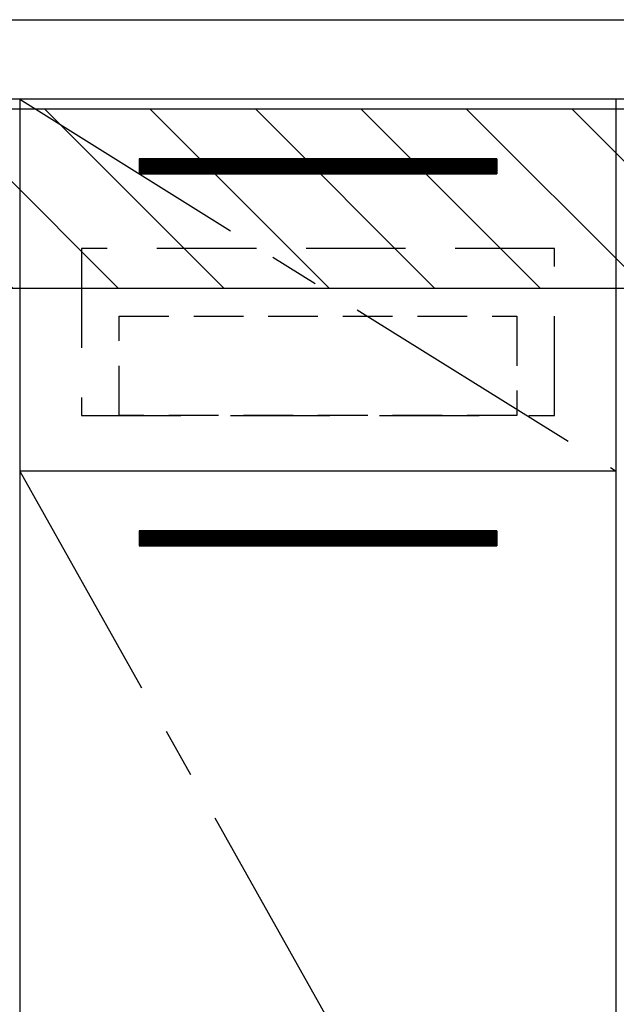
# Model space of a CAD drawing. Extents: x 28111 to 54233, y -10810 to -2410.
# Drawn here: x 44735 to 45035, y -8591 to -8096 of the extents above; entities that cross this region are included whole.
import ezdxf

# ---------------------------------------------------------------- set-up
doc = ezdxf.new("R2010")
doc.units = 0
doc.header["$LTSCALE"] = 50
doc.header["$MEASUREMENT"] = 0
doc.linetypes.add('CENTER', pattern=[2, 1.25, -0.25, 0.25, -0.25])
doc.linetypes.add('HIDDEN', pattern=[0.375, 0.25, -0.125])
for name, color, linetype in [('120-キャビネット（外）', 7, 'CONTINUOUS'), ('121-キャビネット（中）', 253, 'HIDDEN'), ('122-扉', 6, 'CONTINUOUS'), ('123-扉向き', 231, 'CENTER'), ('126-甲板', 2, 'CONTINUOUS'), ('180-補助', 161, 'CONTINUOUS')]:
    doc.layers.add(name, color=color, linetype=linetype)

msp = doc.modelspace()

# ---------------------------------------------------------------- hatches: boundary and pattern name
at = {"layer": '122-扉'}
h = msp.add_hatch(dxfattribs=at)
h.set_pattern_fill('ANSI31', color=256, style=0)
h.set_pattern_definition([(135, (226225.56126, -13210.72385), (0.08838834765, 0.08838834765), [])])
h.paths.add_polyline_path([(44974.98, -8166.27), (44794.98, -8166.27), (44794.98, -8173.77), (44974.98, -8173.77)])
edge = h.paths.add_edge_path()
edge.add_line((44974.98, -8173.77), (44644.57, -8173.77))
h = msp.add_hatch(dxfattribs=at)
h.set_pattern_fill('ANSI31', color=256, style=0)
h.set_pattern_definition([(135, (226225.56126, -13397.72384), (0.08838834765, 0.08838834765), [])])
h.paths.add_polyline_path([(44974.98, -8353.27), (44794.98, -8353.27), (44794.98, -8360.77), (44974.98, -8360.77)])
edge = h.paths.add_edge_path()
edge.add_line((44974.98, -8360.77), (44644.57, -8360.77))
at = {"layer": '180-補助'}
h = msp.add_hatch(dxfattribs=at)
h.set_pattern_fill('ANSI31', color=13, scale=300, style=0)
h.set_pattern_definition([(135, (287996.112, 6456.63), (26.5165043, 26.5165043), [])])
h.paths.add_polyline_path([(45803.98, -8141.27), (43365.98, -8141.27), (43365.98, -8231.27), (45803.98, -8231.27)])

# ---------------------------------------------------------------- linework, layer by layer
at = {"layer": '120-キャビネット（外）', "color": 6}
for points in [[(44734.98, -8856.27), (45034.98, -8856.27), (45034.98, -8136.27), (44734.98, -8136.27)], [(45034.98, -8323.27), (44734.98, -8323.27), (44734.98, -8856.27), (45034.98, -8856.27)]]:
    msp.add_lwpolyline(points, close=True, dxfattribs=at)
at = {"layer": '121-キャビネット（中）', "color": 13, "ltscale": 4}
msp.add_lwpolyline([(45003.98, -8211.27), (44765.98, -8211.27), (44765.98, -8295.27), (45003.98, -8295.27)], close=True, dxfattribs=at)
at = {"layer": '121-キャビネット（中）', "color": 13, "ltscale": 2}
msp.add_lwpolyline([(44984.98, -8295.27), (44784.98, -8295.27), (44784.98, -8245.27), (44984.98, -8245.27)], close=True, dxfattribs=at)
at = {"layer": '122-扉'}
for p, q in [((44974.98, -8166.27), (44794.98, -8166.27)), ((44794.98, -8166.27), (44794.98, -8173.77)), ((44974.98, -8166.27), (44974.98, -8173.77)), ((44794.98, -8173.77), (44974.98, -8173.77)), ((44974.98, -8353.27), (44794.98, -8353.27)), ((44794.98, -8353.27), (44794.98, -8360.77)), ((44974.98, -8353.27), (44974.98, -8360.77)), ((44794.98, -8360.77), (44974.98, -8360.77))]:
    msp.add_line(p, q, dxfattribs=at)
at = {"layer": '123-扉向き', "ltscale": 2}
for p, q in [((44734.98, -8136.27), (45034.98, -8323.27)), ((44734.98, -8323.27), (45034.98, -8856.27))]:
    msp.add_line(p, q, dxfattribs=at)
at = {"layer": '126-甲板'}
msp.add_lwpolyline([(43362.98, -8096.27), (45800.98, -8096.27), (45800.98, -8136.27), (43362.98, -8136.27)], close=True, dxfattribs=at)
at = {"layer": '180-補助', "color": 13}
msp.add_lwpolyline([(45803.98, -8141.27), (43365.98, -8141.27), (43365.98, -8231.27), (45803.98, -8231.27)], close=True, dxfattribs=at)

doc.saveas('drawing.dxf')
